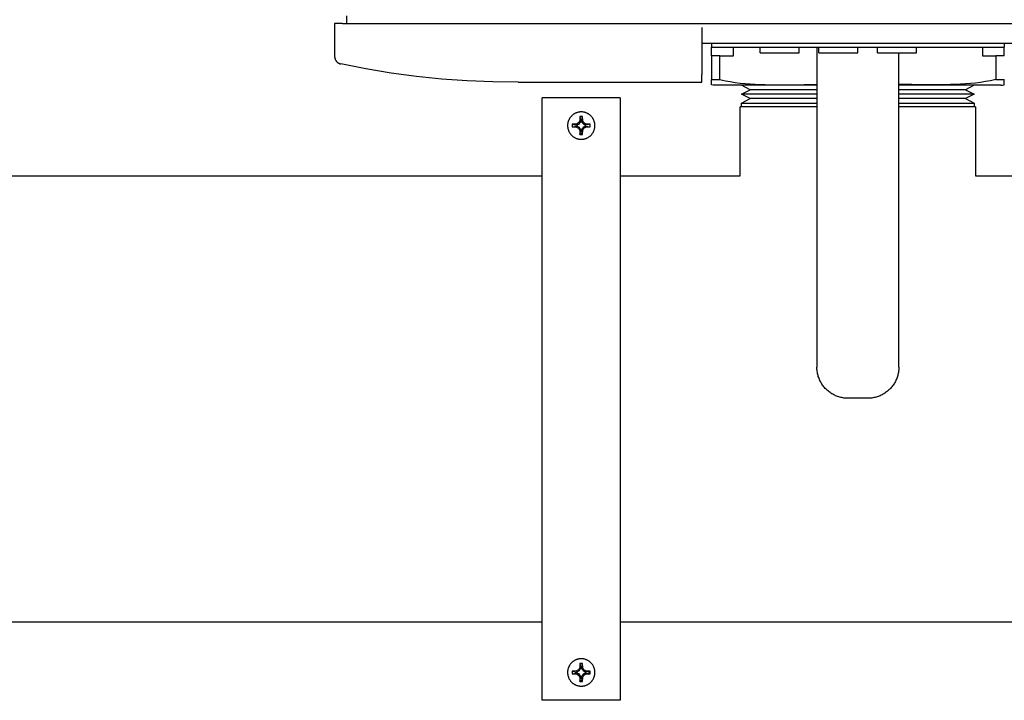
# Model space of a CAD drawing. Units: millimetres. Extents: x -1691 to 3965, y 3672 to 9778.
# Drawn here: x 1615 to 1868, y 8535 to 8710 of the extents above; entities that cross this region are included whole.
import ezdxf

# ---------------------------------------------------------------- set-up
doc = ezdxf.new("R2010")
doc.units = ezdxf.units.MM
for name, color, linetype, true_color in [('Make2D$Visible$Curves$0', 7, 'Continuous', 0xe6e6e6), ('Make2D$Visible$Curves$3DCOLOR40', 40, 'Continuous', 0xffbf00), ('Make2D$Visible$Curves$3DCPCOLOR254', 7, 'Continuous', 0xd6d6d6)]:
    doc.layers.add(name, color=color, linetype=linetype, true_color=true_color)

msp = doc.modelspace()

# ---------------------------------------------------------------- linework, layer by layer
at = {"layer": 'Make2D$Visible$Curves$0', "color": 0, "linetype": 'ByBlock', "lineweight": -2}
for points in [[(1699, 8710.72), (1699, 8708.72)], [(1696, 8708.72), (1696, 8700.33)], [(1698, 8708.72), (1696, 8708.72)], [(1698, 8708.72), (1962, 8708.72)], [(1790, 8707.72), (1790, 8695.72)], [(1790, 8703.72), (1870, 8703.72)], [(1792.5, 8703.72), (1792.5, 8702.72)], [(1792.5, 8702.72), (1867.5, 8702.72)], [(1805, 8701.22), (1805, 8702.72)], [(1815, 8701.22), (1815, 8702.72)], [(1820, 8701.22), (1820, 8702.72)], [(1830, 8701.22), (1830, 8702.72)], [(1835, 8701.22), (1835, 8702.72)], [(1845, 8701.22), (1845, 8702.72)], [(1867.5, 8703.72), (1867.5, 8702.72)], [(1696, 8700.33), (1696, 8700.26), (1696, 8700.19), (1696.01, 8700.12), (1696.02, 8700.05), (1696.03, 8699.98), (1696.04, 8699.92), (1696.06, 8699.85), (1696.08, 8699.78), (1696.1, 8699.71), (1696.12, 8699.65), (1696.15, 8699.58), (1696.17, 8699.52), (1696.2, 8699.46), (1696.23, 8699.39), (1696.27, 8699.33), (1696.3, 8699.27), (1696.34, 8699.21), (1696.38, 8699.16), (1696.42, 8699.1), (1696.47, 8699.05), (1696.51, 8698.99), (1696.56, 8698.94), (1696.61, 8698.89), (1696.66, 8698.85), (1696.71, 8698.8), (1696.77, 8698.76), (1696.82, 8698.71), (1696.88, 8698.67), (1696.94, 8698.64), (1697, 8698.6), (1697.06, 8698.57), (1697.12, 8698.54), (1697.18, 8698.51), (1697.25, 8698.48), (1697.31, 8698.45), (1697.38, 8698.43), (1697.45, 8698.41), (1697.51, 8698.39), (1697.58, 8698.38)], [(1805, 8701.22), (1815, 8701.22)], [(1820, 8701.22), (1830, 8701.22)], [(1835, 8701.22), (1845, 8701.22)], [(1743, 8693.72), (1736.47, 8693.78), (1729.94, 8694.04), (1723.42, 8694.5), (1716.92, 8695.17), (1710.44, 8696.04), (1703.99, 8697.11), (1697.58, 8698.38)], [(1790, 8693.72), (1790, 8695.72)], [(1743, 8693.72), (1790, 8693.72)], [(1759.15, 8686.1), (1759.03, 8686.09), (1758.91, 8686.09), (1758.79, 8686.08), (1758.67, 8686.06), (1758.55, 8686.04), (1758.43, 8686.02), (1758.31, 8685.99), (1758.19, 8685.96), (1758.08, 8685.93), (1757.96, 8685.89), (1757.85, 8685.84), (1757.74, 8685.8), (1757.63, 8685.75), (1757.52, 8685.69), (1757.41, 8685.63), (1757.31, 8685.57), (1757.21, 8685.51), (1757.11, 8685.44), (1757.01, 8685.36), (1756.92, 8685.29), (1756.82, 8685.21), (1756.73, 8685.13), (1756.65, 8685.04), (1756.56, 8684.95), (1756.48, 8684.86), (1756.41, 8684.77), (1756.33, 8684.67), (1756.26, 8684.57), (1756.2, 8684.47), (1756.13, 8684.37), (1756.07, 8684.26), (1756.02, 8684.16), (1755.97, 8684.05), (1755.92, 8683.93), (1755.87, 8683.82), (1755.83, 8683.71), (1755.8, 8683.59), (1755.76, 8683.47), (1755.74, 8683.36), (1755.71, 8683.24), (1755.69, 8683.12), (1755.67, 8683), (1755.66, 8682.88), (1755.66, 8682.76), (1755.65, 8682.64), (1755.65, 8682.51), (1755.66, 8682.39), (1755.67, 8682.27), (1755.68, 8682.15), (1755.7, 8682.03), (1755.72, 8681.91), (1755.74, 8681.79), (1755.77, 8681.68), (1755.81, 8681.56), (1755.85, 8681.44), (1755.89, 8681.33), (1755.93, 8681.22), (1755.98, 8681.11), (1756.04, 8681), (1756.09, 8680.89), (1756.15, 8680.79), (1756.22, 8680.68), (1756.29, 8680.58), (1756.36, 8680.49), (1756.43, 8680.39), (1756.51, 8680.3), (1756.59, 8680.21), (1756.68, 8680.12), (1756.76, 8680.04), (1756.85, 8679.95), (1756.95, 8679.88), (1757.04, 8679.8), (1757.14, 8679.73), (1757.24, 8679.66), (1757.34, 8679.6), (1757.45, 8679.54), (1757.56, 8679.48), (1757.66, 8679.43), (1757.77, 8679.38), (1757.89, 8679.33), (1758, 8679.29), (1758.12, 8679.25), (1758.23, 8679.22), (1758.35, 8679.19), (1758.47, 8679.16), (1758.59, 8679.14), (1758.71, 8679.12), (1758.83, 8679.11), (1758.95, 8679.1), (1759.07, 8679.1), (1759.19, 8679.1), (1759.31, 8679.1), (1759.43, 8679.11), (1759.55, 8679.12), (1759.67, 8679.13), (1759.79, 8679.15), (1759.91, 8679.18), (1760.03, 8679.21), (1760.15, 8679.24), (1760.26, 8679.28), (1760.38, 8679.32), (1760.49, 8679.36), (1760.6, 8679.41), (1760.71, 8679.46), (1760.82, 8679.52), (1760.92, 8679.58), (1761.03, 8679.64), (1761.13, 8679.71), (1761.23, 8679.78), (1761.32, 8679.85), (1761.42, 8679.93), (1761.51, 8680.01), (1761.6, 8680.09), (1761.68, 8680.18), (1761.77, 8680.27), (1761.84, 8680.36), (1761.92, 8680.45), (1761.99, 8680.55), (1762.06, 8680.65), (1762.13, 8680.75), (1762.19, 8680.86), (1762.25, 8680.96), (1762.3, 8681.07), (1762.35, 8681.18), (1762.4, 8681.29), (1762.44, 8681.41), (1762.48, 8681.52), (1762.52, 8681.64), (1762.55, 8681.75), (1762.58, 8681.87), (1762.6, 8681.99), (1762.62, 8682.11), (1762.63, 8682.23), (1762.64, 8682.35), (1762.65, 8682.47), (1762.65, 8682.6)], [(1758.8, 8684.89), (1758.75, 8683.8)], [(1759.51, 8684.89), (1759.15, 8684.9), (1758.8, 8684.89)], [(1758.8, 8684.89), (1759.04, 8683.73)], [(1762.65, 8682.6), (1762.65, 8682.71), (1762.64, 8682.83), (1762.63, 8682.95), (1762.62, 8683.07), (1762.6, 8683.19), (1762.58, 8683.31), (1762.55, 8683.42), (1762.52, 8683.54), (1762.49, 8683.65), (1762.45, 8683.77), (1762.41, 8683.88), (1762.36, 8683.99), (1762.31, 8684.1), (1762.26, 8684.21), (1762.2, 8684.31), (1762.14, 8684.41), (1762.08, 8684.51), (1762.01, 8684.61), (1761.94, 8684.71), (1761.87, 8684.8), (1761.79, 8684.9), (1761.71, 8684.98), (1761.63, 8685.07), (1761.54, 8685.15), (1761.45, 8685.23), (1761.36, 8685.31), (1761.27, 8685.38), (1761.17, 8685.45), (1761.07, 8685.52), (1760.97, 8685.59), (1760.87, 8685.65), (1760.76, 8685.7), (1760.65, 8685.76), (1760.55, 8685.81), (1760.44, 8685.85), (1760.32, 8685.89), (1760.21, 8685.93), (1760.1, 8685.97), (1759.98, 8686), (1759.86, 8686.02), (1759.75, 8686.04), (1759.63, 8686.06), (1759.51, 8686.08), (1759.39, 8686.09), (1759.27, 8686.09), (1759.15, 8686.1)], [(1759.26, 8683.73), (1759.51, 8684.89)], [(1759.55, 8683.8), (1759.51, 8684.89)], [(1756.86, 8682.95), (1756.85, 8682.6), (1756.86, 8682.24)], [(1757.94, 8682.99), (1756.86, 8682.95)], [(1756.86, 8682.95), (1758.02, 8682.7)], [(1756.86, 8682.24), (1758.02, 8682.49)], [(1756.86, 8682.24), (1757.94, 8682.2)], [(1758.45, 8683.29), (1757.94, 8682.99)], [(1757.94, 8682.99), (1758.02, 8682.7)], [(1757.94, 8682.2), (1758.02, 8682.49)], [(1757.94, 8682.2), (1758.45, 8681.9)], [(1758.02, 8682.7), (1758.15, 8682.75)], [(1758.02, 8682.49), (1758.15, 8682.44)], [(1758.15, 8682.75), (1758.69, 8683.06)], [(1758.15, 8682.44), (1758.15, 8682.75)], [(1758.69, 8682.13), (1758.15, 8682.44)], [(1758.75, 8683.8), (1758.45, 8683.29)], [(1758.69, 8683.06), (1758.45, 8683.29)], [(1758.45, 8681.9), (1758.69, 8682.13)], [(1758.69, 8683.06), (1759, 8683.6)], [(1759, 8681.59), (1758.69, 8682.13)], [(1759.04, 8683.73), (1758.75, 8683.8)], [(1759.04, 8683.73), (1759, 8683.6)], [(1759, 8683.6), (1759.3, 8683.6)], [(1759.26, 8683.73), (1759.55, 8683.8)], [(1759.3, 8683.6), (1759.26, 8683.73)], [(1759.3, 8683.6), (1759.61, 8683.06)], [(1759.61, 8682.13), (1759.3, 8681.59)], [(1759.85, 8683.29), (1759.55, 8683.8)], [(1759.61, 8683.06), (1759.85, 8683.29)], [(1759.61, 8683.06), (1760.16, 8682.75)], [(1760.16, 8682.44), (1759.61, 8682.13)], [(1759.85, 8681.9), (1759.61, 8682.13)], [(1760.36, 8682.99), (1759.85, 8683.29)], [(1759.85, 8681.9), (1760.36, 8682.2)], [(1760.28, 8682.7), (1760.16, 8682.75)], [(1760.16, 8682.75), (1760.16, 8682.44)], [(1760.16, 8682.44), (1760.28, 8682.49)], [(1760.28, 8682.7), (1760.36, 8682.99)], [(1761.45, 8682.95), (1760.28, 8682.7)], [(1760.28, 8682.49), (1761.45, 8682.24)], [(1760.36, 8682.2), (1760.28, 8682.49)], [(1761.45, 8682.95), (1760.36, 8682.99)], [(1760.36, 8682.2), (1761.45, 8682.24)], [(1761.45, 8682.24), (1761.45, 8682.6), (1761.45, 8682.95)], [(1758.45, 8681.9), (1758.75, 8681.39)], [(1758.75, 8681.39), (1759.04, 8681.46)], [(1758.75, 8681.39), (1758.8, 8680.3)], [(1758.8, 8680.3), (1759.04, 8681.46)], [(1758.8, 8680.3), (1759.15, 8680.3), (1759.51, 8680.3)], [(1759.3, 8681.59), (1759, 8681.59)], [(1759.04, 8681.46), (1759, 8681.59)], [(1759.26, 8681.46), (1759.3, 8681.59)], [(1759.51, 8680.3), (1759.26, 8681.46)], [(1759.55, 8681.39), (1759.26, 8681.46)], [(1759.51, 8680.3), (1759.55, 8681.39)], [(1759.55, 8681.39), (1759.85, 8681.9)], [(1360.15, 8669.69), (1749.15, 8669.69)], [(1769.15, 8669.69), (1799.85, 8669.69)], [(1860.15, 8669.69), (2057, 8669.69)], [(1749.15, 8555.39), (910.85, 8555.39)], [(2057, 8555.39), (1769.15, 8555.39)], [(1759.15, 8546.03), (1759.03, 8546.03), (1758.91, 8546.02), (1758.79, 8546.01), (1758.67, 8545.99), (1758.55, 8545.98), (1758.43, 8545.95), (1758.31, 8545.93), (1758.19, 8545.89), (1758.08, 8545.86), (1757.96, 8545.82), (1757.85, 8545.78), (1757.74, 8545.73), (1757.63, 8545.68), (1757.52, 8545.62), (1757.41, 8545.57), (1757.31, 8545.5), (1757.21, 8545.44), (1757.11, 8545.37), (1757.01, 8545.3), (1756.92, 8545.22), (1756.82, 8545.14), (1756.73, 8545.06), (1756.65, 8544.97), (1756.56, 8544.89), (1756.48, 8544.79), (1756.41, 8544.7), (1756.33, 8544.6), (1756.26, 8544.51), (1756.2, 8544.4), (1756.13, 8544.3), (1756.07, 8544.2), (1756.02, 8544.09), (1755.97, 8543.98), (1755.92, 8543.87), (1755.87, 8543.75), (1755.83, 8543.64), (1755.8, 8543.52), (1755.76, 8543.41), (1755.74, 8543.29), (1755.71, 8543.17), (1755.69, 8543.05), (1755.67, 8542.93), (1755.66, 8542.81), (1755.66, 8542.69), (1755.65, 8542.57), (1755.65, 8542.45), (1755.66, 8542.33), (1755.67, 8542.2), (1755.68, 8542.08), (1755.7, 8541.96), (1755.72, 8541.84), (1755.74, 8541.73), (1755.77, 8541.61), (1755.81, 8541.49), (1755.85, 8541.38), (1755.89, 8541.26), (1755.93, 8541.15), (1755.98, 8541.04), (1756.04, 8540.93), (1756.09, 8540.82), (1756.15, 8540.72), (1756.22, 8540.62), (1756.29, 8540.52), (1756.36, 8540.42), (1756.43, 8540.32), (1756.51, 8540.23), (1756.59, 8540.14), (1756.68, 8540.05), (1756.76, 8539.97), (1756.85, 8539.89), (1756.95, 8539.81), (1757.04, 8539.73), (1757.14, 8539.66), (1757.24, 8539.6), (1757.34, 8539.53), (1757.45, 8539.47), (1757.56, 8539.41), (1757.66, 8539.36), (1757.77, 8539.31), (1757.89, 8539.26), (1758, 8539.22), (1758.12, 8539.18), (1758.23, 8539.15), (1758.35, 8539.12), (1758.47, 8539.1), (1758.59, 8539.07), (1758.71, 8539.06), (1758.83, 8539.04), (1758.95, 8539.03), (1759.07, 8539.03), (1759.19, 8539.03), (1759.31, 8539.03), (1759.43, 8539.04), (1759.55, 8539.05), (1759.67, 8539.07), (1759.79, 8539.09), (1759.91, 8539.11), (1760.03, 8539.14), (1760.15, 8539.17), (1760.26, 8539.21), (1760.38, 8539.25), (1760.49, 8539.29), (1760.6, 8539.34), (1760.71, 8539.39), (1760.82, 8539.45), (1760.92, 8539.51), (1761.03, 8539.57), (1761.13, 8539.64), (1761.23, 8539.71), (1761.32, 8539.78), (1761.42, 8539.86), (1761.51, 8539.94), (1761.6, 8540.02), (1761.68, 8540.11), (1761.77, 8540.2), (1761.84, 8540.29), (1761.92, 8540.39), (1761.99, 8540.48), (1762.06, 8540.58), (1762.13, 8540.69), (1762.19, 8540.79), (1762.25, 8540.9), (1762.3, 8541), (1762.35, 8541.11), (1762.4, 8541.23), (1762.44, 8541.34), (1762.48, 8541.45), (1762.52, 8541.57), (1762.55, 8541.69), (1762.58, 8541.81), (1762.6, 8541.92), (1762.62, 8542.04), (1762.63, 8542.16), (1762.64, 8542.29), (1762.65, 8542.41), (1762.65, 8542.53)], [(1762.65, 8542.53), (1762.65, 8542.65), (1762.64, 8542.77), (1762.63, 8542.89), (1762.62, 8543), (1762.6, 8543.12), (1762.58, 8543.24), (1762.55, 8543.36), (1762.52, 8543.47), (1762.49, 8543.59), (1762.45, 8543.7), (1762.41, 8543.81), (1762.36, 8543.92), (1762.31, 8544.03), (1762.26, 8544.14), (1762.2, 8544.24), (1762.14, 8544.35), (1762.08, 8544.45), (1762.01, 8544.55), (1761.94, 8544.64), (1761.87, 8544.74), (1761.79, 8544.83), (1761.71, 8544.92), (1761.63, 8545), (1761.54, 8545.09), (1761.45, 8545.17), (1761.36, 8545.24), (1761.27, 8545.32), (1761.17, 8545.39), (1761.07, 8545.45), (1760.97, 8545.52), (1760.87, 8545.58), (1760.76, 8545.64), (1760.65, 8545.69), (1760.55, 8545.74), (1760.44, 8545.78), (1760.32, 8545.83), (1760.21, 8545.86), (1760.1, 8545.9), (1759.98, 8545.93), (1759.86, 8545.95), (1759.75, 8545.98), (1759.63, 8546), (1759.51, 8546.01), (1759.39, 8546.02), (1759.27, 8546.03), (1759.15, 8546.03)], [(1758.75, 8543.74), (1758.45, 8543.23)], [(1758.69, 8542.99), (1759, 8543.53)], [(1758.8, 8544.82), (1758.75, 8543.74)], [(1759.04, 8543.66), (1758.75, 8543.74)], [(1759.51, 8544.82), (1759.15, 8544.83), (1758.8, 8544.82)], [(1758.8, 8544.82), (1759.04, 8543.66)], [(1759.04, 8543.66), (1759, 8543.53)], [(1759, 8543.53), (1759.3, 8543.53)], [(1759.26, 8543.66), (1759.51, 8544.82)], [(1759.26, 8543.66), (1759.55, 8543.74)], [(1759.3, 8543.53), (1759.26, 8543.66)], [(1759.3, 8543.53), (1759.61, 8542.99)], [(1759.55, 8543.74), (1759.51, 8544.82)], [(1759.85, 8543.23), (1759.55, 8543.74)], [(1756.86, 8542.88), (1756.85, 8542.53), (1756.86, 8542.17)], [(1757.94, 8542.93), (1756.86, 8542.88)], [(1756.86, 8542.88), (1758.02, 8542.64)], [(1756.86, 8542.17), (1758.02, 8542.42)], [(1756.86, 8542.17), (1757.94, 8542.13)], [(1758.45, 8543.23), (1757.94, 8542.93)], [(1757.94, 8542.93), (1758.02, 8542.64)], [(1757.94, 8542.13), (1758.02, 8542.42)], [(1757.94, 8542.13), (1758.45, 8541.83)], [(1758.02, 8542.64), (1758.15, 8542.68)], [(1758.02, 8542.42), (1758.15, 8542.38)], [(1758.15, 8542.68), (1758.69, 8542.99)], [(1758.15, 8542.38), (1758.15, 8542.68)], [(1758.69, 8542.06), (1758.15, 8542.38)], [(1758.69, 8542.99), (1758.45, 8543.23)], [(1758.45, 8541.83), (1758.69, 8542.06)], [(1758.45, 8541.83), (1758.75, 8541.32)], [(1759, 8541.52), (1758.69, 8542.06)], [(1758.75, 8541.32), (1759.04, 8541.4)], [(1758.75, 8541.32), (1758.8, 8540.23)], [(1758.8, 8540.23), (1759.04, 8541.4)], [(1759.3, 8541.52), (1759, 8541.52)], [(1759.04, 8541.4), (1759, 8541.52)], [(1759.26, 8541.4), (1759.3, 8541.52)], [(1759.51, 8540.23), (1759.26, 8541.4)], [(1759.55, 8541.32), (1759.26, 8541.4)], [(1759.61, 8542.06), (1759.3, 8541.52)], [(1759.51, 8540.23), (1759.55, 8541.32)], [(1759.55, 8541.32), (1759.85, 8541.83)], [(1759.61, 8542.99), (1759.85, 8543.23)], [(1759.61, 8542.99), (1760.16, 8542.68)], [(1760.16, 8542.38), (1759.61, 8542.06)], [(1759.85, 8541.83), (1759.61, 8542.06)], [(1760.36, 8542.93), (1759.85, 8543.23)], [(1759.85, 8541.83), (1760.36, 8542.13)], [(1760.28, 8542.64), (1760.16, 8542.68)], [(1760.16, 8542.68), (1760.16, 8542.38)], [(1760.16, 8542.38), (1760.28, 8542.42)], [(1760.28, 8542.64), (1760.36, 8542.93)], [(1761.45, 8542.88), (1760.28, 8542.64)], [(1760.28, 8542.42), (1761.45, 8542.17)], [(1760.36, 8542.13), (1760.28, 8542.42)], [(1761.45, 8542.88), (1760.36, 8542.93)], [(1760.36, 8542.13), (1761.45, 8542.17)], [(1761.45, 8542.17), (1761.45, 8542.53), (1761.45, 8542.88)], [(1758.8, 8540.23), (1759.15, 8540.23), (1759.51, 8540.23)]]:
    msp.add_lwpolyline(points, dxfattribs=at)
at = {"layer": 'Make2D$Visible$Curves$0'}
for points in [[(1819.5, 8692.94), (1800.19, 8692.94)], [(1802.41, 8691.79), (1800.19, 8692.94)], [(1859.81, 8692.94), (1840.5, 8692.94)], [(1859.81, 8692.94), (1857.59, 8691.79)], [(1800.19, 8690.65), (1802.41, 8691.79)], [(1819.5, 8690.65), (1800.19, 8690.65)], [(1802.41, 8689.5), (1800.19, 8690.65)], [(1819.5, 8691.79), (1802.41, 8691.79)], [(1857.59, 8691.79), (1840.5, 8691.79)], [(1859.81, 8690.65), (1840.5, 8690.65)], [(1857.59, 8691.79), (1859.81, 8690.65)], [(1859.81, 8690.65), (1857.59, 8689.5)], [(1819.5, 8687.36), (1799.85, 8687.36)], [(1799.85, 8669.69), (1799.85, 8687.36)], [(1800.19, 8688.36), (1802.41, 8689.5)], [(1800.19, 8687.36), (1800.19, 8688.36)], [(1800.19, 8688.36), (1819.5, 8688.36)], [(1819.5, 8689.5), (1802.41, 8689.5)], [(1857.59, 8689.5), (1840.5, 8689.5)], [(1840.5, 8688.36), (1859.81, 8688.36)], [(1860.15, 8687.36), (1840.5, 8687.36)], [(1857.59, 8689.5), (1859.81, 8688.36)], [(1859.81, 8688.36), (1859.81, 8687.36)], [(1860.15, 8687.36), (1860.15, 8669.69)]]:
    msp.add_lwpolyline(points, dxfattribs=at)
at = {"layer": 'Make2D$Visible$Curves$3DCOLOR40', "color": 0, "linetype": 'ByBlock', "lineweight": -2}
for points in [[(1819.5, 8702.72), (1819.5, 8620.75)], [(1840.5, 8620.75), (1840.5, 8701.22)], [(1827.5, 8612.75), (1827.23, 8612.75), (1826.95, 8612.77), (1826.68, 8612.79), (1826.41, 8612.82), (1826.14, 8612.87), (1825.87, 8612.92), (1825.61, 8612.98), (1825.34, 8613.05), (1825.08, 8613.13), (1824.82, 8613.21), (1824.57, 8613.31), (1824.31, 8613.41), (1824.06, 8613.53), (1823.82, 8613.65), (1823.58, 8613.78), (1823.34, 8613.91), (1823.11, 8614.06), (1822.89, 8614.21), (1822.67, 8614.38), (1822.45, 8614.54), (1822.24, 8614.72), (1822.04, 8614.9), (1821.84, 8615.09), (1821.65, 8615.29), (1821.47, 8615.49), (1821.29, 8615.7), (1821.13, 8615.92), (1820.96, 8616.14), (1820.81, 8616.36), (1820.66, 8616.59), (1820.53, 8616.83), (1820.4, 8617.07), (1820.28, 8617.31), (1820.16, 8617.56), (1820.06, 8617.82), (1819.96, 8618.07), (1819.87, 8618.33), (1819.8, 8618.59), (1819.73, 8618.86), (1819.67, 8619.12), (1819.62, 8619.39), (1819.57, 8619.66), (1819.54, 8619.93), (1819.52, 8620.2), (1819.5, 8620.48), (1819.5, 8620.75)], [(1840.5, 8620.75), (1840.5, 8620.48), (1840.48, 8620.2), (1840.46, 8619.93), (1840.43, 8619.66), (1840.38, 8619.39), (1840.33, 8619.12), (1840.27, 8618.86), (1840.2, 8618.59), (1840.13, 8618.33), (1840.04, 8618.07), (1839.94, 8617.82), (1839.84, 8617.56), (1839.72, 8617.31), (1839.6, 8617.07), (1839.47, 8616.83), (1839.34, 8616.59), (1839.19, 8616.36), (1839.04, 8616.14), (1838.87, 8615.92), (1838.71, 8615.7), (1838.53, 8615.49), (1838.35, 8615.29), (1838.16, 8615.09), (1837.96, 8614.9), (1837.76, 8614.72), (1837.55, 8614.54), (1837.33, 8614.38), (1837.11, 8614.21), (1836.89, 8614.06), (1836.66, 8613.91), (1836.42, 8613.78), (1836.18, 8613.65), (1835.94, 8613.53), (1835.69, 8613.41), (1835.43, 8613.31), (1835.18, 8613.21), (1834.92, 8613.13), (1834.66, 8613.05), (1834.39, 8612.98), (1834.13, 8612.92), (1833.86, 8612.87), (1833.59, 8612.82), (1833.32, 8612.79), (1833.05, 8612.77), (1832.77, 8612.75), (1832.5, 8612.75)], [(1832.5, 8612.75), (1827.5, 8612.75)]]:
    msp.add_lwpolyline(points, dxfattribs=at)
at = {"layer": 'Make2D$Visible$Curves$3DCPCOLOR254'}
for points in [[(1792.5, 8700.44), (1792.5, 8702.72)], [(1798.11, 8700.44), (1798.11, 8702.72)], [(1861.89, 8702.72), (1861.89, 8700.44)], [(1867.5, 8700.44), (1867.5, 8702.72)], [(1794.68, 8700.44), (1792.5, 8700.44)], [(1792.5, 8700.44), (1792.5, 8694.44)], [(1794.68, 8700.44), (1798.11, 8700.44)], [(1794.68, 8694.44), (1794.68, 8700.44)], [(1861.89, 8700.44), (1865.32, 8700.44)], [(1867.5, 8700.44), (1865.32, 8700.44)], [(1865.32, 8700.44), (1865.32, 8694.44)], [(1792.5, 8693.02), (1792.5, 8694.44)], [(1792.5, 8694.44), (1794.68, 8694.44)], [(1793.4, 8692.94), (1792.95, 8692.97), (1792.5, 8693.02)], [(1819.5, 8692.94), (1793.4, 8692.94)], [(1794.68, 8694.44), (1795.36, 8694.26), (1796.06, 8694.1), (1796.68, 8693.97), (1797.3, 8693.85), (1798.57, 8693.65), (1799.85, 8693.48), (1801.13, 8693.35), (1802.43, 8693.25), (1803.72, 8693.17), (1806.29, 8693.08), (1811.25, 8693.02)], [(1811.25, 8693.02), (1816.21, 8693.08), (1819.5, 8693.21)], [(1848.75, 8693.02), (1843.79, 8693.08), (1840.5, 8693.21)], [(1866.6, 8692.94), (1840.5, 8692.94)], [(1865.32, 8694.44), (1864.64, 8694.26), (1863.94, 8694.1), (1863.32, 8693.97), (1862.7, 8693.85), (1861.43, 8693.65), (1860.15, 8693.48), (1858.87, 8693.35), (1857.57, 8693.25), (1856.28, 8693.17), (1853.71, 8693.08), (1848.75, 8693.02)], [(1865.32, 8694.44), (1867.5, 8694.44)], [(1866.6, 8692.94), (1867.05, 8692.97), (1867.5, 8693.02)], [(1867.5, 8693.02), (1867.5, 8694.44)]]:
    msp.add_lwpolyline(points, dxfattribs=at)
at = {"layer": 'Make2D$Visible$Curves$3DCPCOLOR254', "color": 0, "linetype": 'ByBlock', "lineweight": -2}
for points in [[(1749.15, 8675.5), (1749.15, 8689.69)], [(1769.15, 8689.69), (1749.15, 8689.69)], [(1769.15, 8689.69), (1769.15, 8675.5)], [(1758.86, 8680.62), (1758.93, 8680.61), (1758.99, 8680.6), (1759.06, 8680.6), (1759.12, 8680.6), (1759.18, 8680.6), (1759.25, 8680.6), (1759.31, 8680.6), (1759.38, 8680.61), (1759.44, 8680.62)], [(1749.15, 8672.51), (1749.15, 8675.5)], [(1769.15, 8675.5), (1769.15, 8672.51)], [(1749.15, 8552.63), (1749.15, 8672.51)], [(1769.15, 8672.51), (1769.15, 8552.63)], [(1749.15, 8549.66), (1749.15, 8552.63)], [(1769.15, 8552.63), (1769.15, 8549.66)], [(1749.15, 8535.39), (1749.15, 8549.66)], [(1769.15, 8549.66), (1769.15, 8535.39)], [(1761.13, 8542.24), (1761.14, 8542.3), (1761.15, 8542.37), (1761.15, 8542.43), (1761.15, 8542.5), (1761.15, 8542.56), (1761.15, 8542.62), (1761.15, 8542.69), (1761.14, 8542.75), (1761.13, 8542.82)], [(1758.86, 8540.55), (1758.92, 8540.54), (1758.98, 8540.54), (1759.04, 8540.53), (1759.09, 8540.53), (1759.15, 8540.53)], [(1759.15, 8540.53), (1759.21, 8540.53), (1759.27, 8540.53), (1759.32, 8540.54), (1759.38, 8540.54), (1759.44, 8540.55)], [(1769.15, 8535.39), (1749.15, 8535.39)]]:
    msp.add_lwpolyline(points, dxfattribs=at)

doc.saveas('drawing.dxf')
